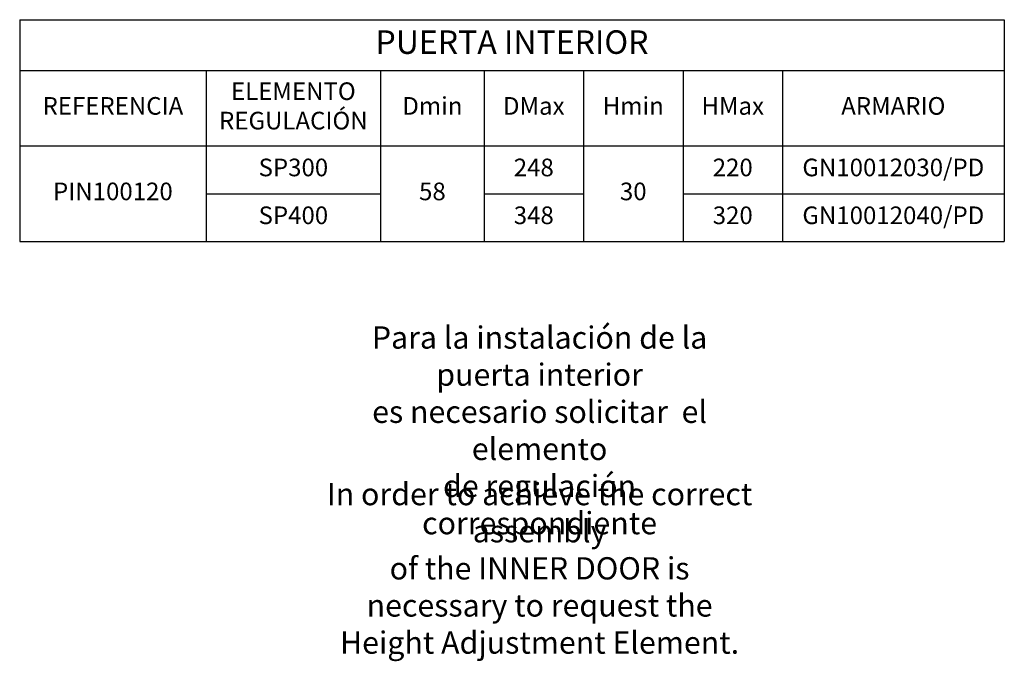
# Model space of a CAD drawing. Units: millimetres. Extents: x -2382 to 1877, y -1820 to 552.
# Drawn here: x -2215 to -1022, y -1630 to -853 of the extents above; entities that cross this region are included whole.
import ezdxf

# ---------------------------------------------------------------- set-up
doc = ezdxf.new("R2010")
doc.units = ezdxf.units.MM
doc.header["$MEASUREMENT"] = 0
doc.layers.get('0').update_dxf_attribs({"plot": 0})
doc.layers.add('COTA', color=1, linetype='Continuous', lineweight=5)
doc.layers.add('DIBUJO', color=3, linetype='Continuous')
doc.styles.add('Arial', font='arial.ttf')
doc.styles.get("Standard").update_dxf_attribs({"font": 'monotxt.shx'})

# ---------------------------------------------------------------- blocks, each defined once
blk = doc.blocks.new('*T9')
at = {"layer": 'DIBUJO', "color": 0, "linetype": 'ByBlock', "lineweight": -2, "transparency": 16777216}
for p, q in [((0, 0), (1192.6, 0)), ((0, 0), (0, -268.5)), ((1192.6, 0), (1192.6, -268.5)), ((0, -61.6), (1192.6, -61.6)), ((225.8, -61.6), (225.8, -268.5)), ((437.2, -61.6), (437.2, -268.5)), ((562.6, -61.6), (562.6, -268.5)), ((682.8, -61.6), (682.8, -268.5)), ((803.6, -61.6), (803.6, -268.5)), ((923.8, -61.6), (923.8, -268.5)), ((0, -152.6), (1192.6, -152.6)), ((225.8, -210.6), (437.2, -210.6)), ((562.6, -210.6), (682.8, -210.6)), ((803.6, -210.6), (1192.6, -210.6)), ((0, -268.5), (1192.6, -268.5))]:
    blk.add_line(p, q, dxfattribs=at)
at = {"layer": 'DIBUJO', "color": 0, "linetype": 'Continuous', "lineweight": 5, "transparency": 16777216, "attachment_point": 5, "style": 'Arial'}
for s, insert, char_height, width in [('PUERTA INTERIOR', (596.3, -30.8), 28.462, 1192.352), ('ELEMENTO REGULACIÓN', (331.5, -107.1), 21.347, 211.132), ('REFERENCIA', (112.9, -107.1), 21.35, 225.509), ('Dmin', (499.9, -107.1), 21.35, 125.066), ('DMax', (622.7, -107.1), 21.35, 119.916), ('Hmin', (743.2, -107.1), 21.35, 120.559), ('HMax', (863.7, -107.1), 21.35, 119.916), ('ARMARIO', (1058.2, -107.1), 21.35, 268.548), ('GN10012030/PD', (1058.2, -181.6), 21.347, 268.548), ('SP300', (331.5, -181.6), 21.35, 211.132), ('248', (622.7, -181.6), 21.35, 119.916), ('220', (863.7, -181.6), 21.35, 119.916), ('PIN100120', (112.9, -210.6), 21.35, 225.509), ('58', (499.9, -210.6), 21.35, 125.066), ('30', (743.2, -210.6), 21.35, 120.559), ('SP400', (331.5, -239.5), 21.35, 211.132), ('348', (622.7, -239.5), 21.35, 119.916), ('320', (863.7, -239.5), 21.35, 119.916), ('GN10012040/PD', (1058.2, -239.5), 21.347, 268.548)]:
    blk.add_mtext(s, dxfattribs=dict(at, insert=insert, char_height=char_height, width=width))

msp = doc.modelspace()

# ---------------------------------------------------------------- block references
msp.add_blockref('*T9', (-2214.63, -853.27))

# ---------------------------------------------------------------- texts
at = {"layer": 'COTA', "linetype": 'Continuous', "lineweight": 5, "char_height": 17.2498, "attachment_point": 2}
for s, insert in [('\\A1;{\\fVerdana|b0|i1|c0|p34;\\H1.5625x;Para la instalación de la puerta interior\\Pes necesario solicitar  el elemento\\Pde regulación correspondiente}', (-1584.9, -1224.47)), ('\\A1;{\\fVerdana|b0|i1|c0|p34;\\H1.5625x;In order to achieve the correct assembly \\Pof the INNER DOOR is necessary to request the \\PHeight Adjustment Element. }', (-1584.9, -1413.97))]:
    msp.add_mtext(s, dxfattribs=dict(at, insert=insert))

doc.saveas('drawing.dxf')
